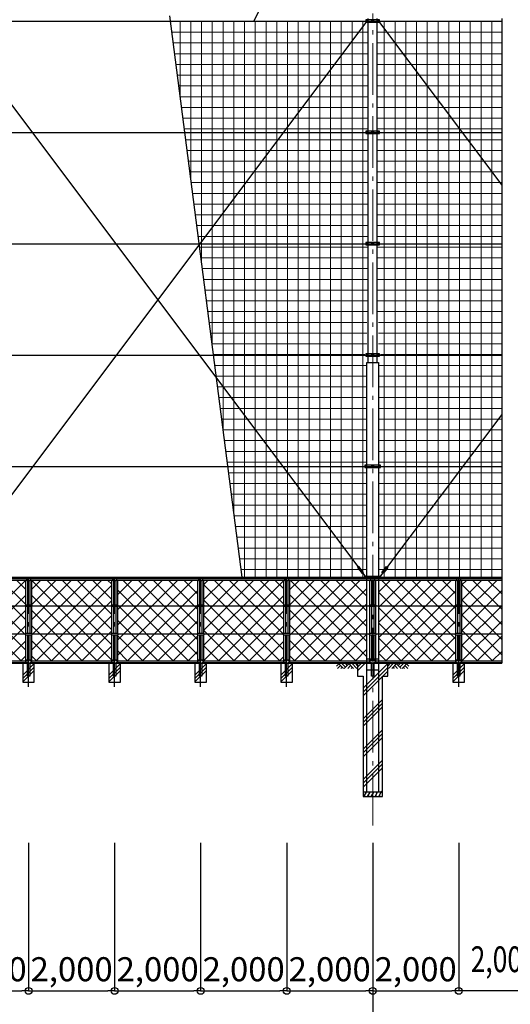
# Model space of a CAD drawing. Units: metres. Extents: x 756 to 78756, y 677 to 52719.
# Drawn here: x 39615 to 51023, y 18353 to 41258 of the extents above; entities that cross this region are included whole.
import ezdxf
from ezdxf.enums import TextEntityAlignment as Align

# ---------------------------------------------------------------- set-up
doc = ezdxf.new("R2010")
doc.units = ezdxf.units.M
doc.linetypes.add('DASHDOT', pattern=[8.5, 6, -1, 0.5, -1])
doc.layers.get('DEFPOINTS').update_dxf_attribs({"color": 4})
for name, color, linetype in [('寸法', 6, 'Continuous'), ('寸法引出', 3, 'Continuous'), ('画層1', 7, 'Continuous'), ('画層1-1', 82, 'Continuous'), ('画層2', 40, 'Continuous'), ('画層2-1', 7, 'Continuous'), ('画層3-1', 3, 'Continuous'), ('画層3-2', 60, 'Continuous'), ('画層3-3', 1, 'Continuous'), ('画層3-寸法', 6, 'Continuous'), ('画層3-通り芯', 4, 'Continuous'), ('ﾊｯﾁﾝｸﾞ', 1, 'Continuous')]:
    doc.layers.add(name, color=color, linetype=linetype)
doc.layers.add('通り芯', color=4, linetype='Continuous', lineweight=13)
doc.layers.add('ﾈｯﾄ', color=230, linetype='Continuous', lineweight=13)
doc.styles.add('1_100', font='romans.shx', dxfattribs={"width": 0.75, "bigfont": 'extfont2.shx'})
doc.dimstyles.new('1_200', dxfattribs={"dimscale": 200, "dimtxt": 3, "dimasz": 0.8, "dimexe": 0, "dimexo": 3, "dimgap": 1, "dimtad": 1, "dimdec": 1, "dimdsep": 46, "dimlunit": 6, "dimtxsty": '1_100', "dimblk1": 'ORIGIN', "dimblk2": 'ORIGIN', "dimsah": 1, "dimcen": 0, "dimclrd": 256, "dimclre": 256, "dimclrt": 256, "dimadec": 0, "dimazin": 0, "dimtfac": 1, "dimtdec": 1, "dimtmove": 2, "dimatfit": 3, "dimldrblk": 'ORIGIN', "dimfxl": 1, "dimtolj": 1, "dimarcsym": 0})
doc.dimstyles.new('1_200_B', dxfattribs={"dimscale": 200, "dimtxt": 2.8, "dimasz": 0.8, "dimexe": 0, "dimexo": 2, "dimgap": 0.3, "dimtad": 1, "dimdec": 1, "dimzin": 12, "dimdsep": 46, "dimlunit": 6, "dimtxsty": '1_100', "dimblk1": 'ORIGIN', "dimblk2": 'ORIGIN', "dimsah": 1, "dimcen": 0.09, "dimclrd": 256, "dimclre": 256, "dimclrt": 256, "dimadec": 0, "dimazin": 0, "dimtfac": 1, "dimtdec": 1, "dimtmove": 2, "dimatfit": 3, "dimldrblk": 'ORIGIN', "dimfxl": 1, "dimtolj": 1, "dimtzin": 0, "dimarcsym": 0})
pattern_1 = [(45, (33680.38, 19844.43), (-318.198, 318.198), []), (45, (33640.6, 19884.2), (-318.198, 318.198), []), (45, (33600.83, 19924), (-318.198, 318.198), [])]

# ---------------------------------------------------------------- blocks, each defined once
blk = doc.blocks.new('_ORIGIN')
at = {"color": 0, "linetype": 'ByBlock'}
blk.add_line((0, 0), (-1, 0), dxfattribs=at)
blk.add_circle((0, 0), 0.5, dxfattribs=at)
blk = doc.blocks.new('*D10')
at = {"layer": 'DEFPOINTS', "color": 0, "linetype": 'Continuous'}
for p in [(47823, 22511), (49823, 22511), (49823, 18666)]:
    blk.add_point(p, dxfattribs=at)
at = {"layer": '画層3-寸法', "linetype": 'Continuous', "lineweight": -2}
for p, q in [((47823, 22111), (47823, 18666)), ((49823, 22111), (49823, 18666)), ((47983, 18666), (49663, 18666))]:
    blk.add_line(p, q, dxfattribs=at)
at = {"layer": '画層3-寸法', "linetype": 'Continuous', "lineweight": -2, "xscale": 160, "yscale": 160, "zscale": 160, "rotation": 180}
blk.add_blockref('_ORIGIN', (47823, 18666), dxfattribs=at)
at = {"layer": '画層3-寸法', "linetype": 'Continuous', "lineweight": -2, "xscale": 160, "yscale": 160, "zscale": 160}
blk.add_blockref('_ORIGIN', (49823, 18666), dxfattribs=at)
at = {"layer": '画層3-寸法', "linetype": 'Continuous', "insert": (48823, 19169), "char_height": 560, "attachment_point": 5, "style": '1_100'}
blk.add_mtext('\\A1;2,000', dxfattribs=at)
blk = doc.blocks.new('*D11')
at = {"layer": 'DEFPOINTS', "color": 0, "linetype": 'Continuous'}
for p in [(43823, 22511), (45823, 22511), (45823, 18666)]:
    blk.add_point(p, dxfattribs=at)
at = {"layer": '画層3-寸法', "linetype": 'Continuous', "lineweight": -2}
for p, q in [((43823, 22111), (43823, 18666)), ((45823, 22111), (45823, 18666)), ((43983, 18666), (45663, 18666))]:
    blk.add_line(p, q, dxfattribs=at)
at = {"layer": '画層3-寸法', "linetype": 'Continuous', "lineweight": -2, "xscale": 160, "yscale": 160, "zscale": 160, "rotation": 180}
blk.add_blockref('_ORIGIN', (43823, 18666), dxfattribs=at)
at = {"layer": '画層3-寸法', "linetype": 'Continuous', "lineweight": -2, "xscale": 160, "yscale": 160, "zscale": 160}
blk.add_blockref('_ORIGIN', (45823, 18666), dxfattribs=at)
at = {"layer": '画層3-寸法', "linetype": 'Continuous', "insert": (44823, 19169), "char_height": 560, "attachment_point": 5, "style": '1_100'}
blk.add_mtext('\\A1;2,000', dxfattribs=at)
blk = doc.blocks.new('*D12')
at = {"layer": 'DEFPOINTS', "color": 0, "linetype": 'Continuous'}
for p in [(39823, 22511), (41823, 22511), (41823, 18666)]:
    blk.add_point(p, dxfattribs=at)
at = {"layer": '画層3-寸法', "linetype": 'Continuous', "lineweight": -2}
for p, q in [((39823, 22111), (39823, 18666)), ((41823, 22111), (41823, 18666)), ((39983, 18666), (41663, 18666))]:
    blk.add_line(p, q, dxfattribs=at)
at = {"layer": '画層3-寸法', "linetype": 'Continuous', "lineweight": -2, "xscale": 160, "yscale": 160, "zscale": 160, "rotation": 180}
blk.add_blockref('_ORIGIN', (39823, 18666), dxfattribs=at)
at = {"layer": '画層3-寸法', "linetype": 'Continuous', "lineweight": -2, "xscale": 160, "yscale": 160, "zscale": 160}
blk.add_blockref('_ORIGIN', (41823, 18666), dxfattribs=at)
at = {"layer": '画層3-寸法', "linetype": 'Continuous', "insert": (40823, 19169), "char_height": 560, "attachment_point": 5, "style": '1_100'}
blk.add_mtext('\\A1;2,000', dxfattribs=at)
blk = doc.blocks.new('*D13')
at = {"layer": 'DEFPOINTS', "color": 0, "linetype": 'Continuous'}
for p in [(41823, 22511), (43823, 22511), (43823, 18666)]:
    blk.add_point(p, dxfattribs=at)
at = {"layer": '画層3-寸法', "linetype": 'Continuous', "lineweight": -2}
for p, q in [((41823, 22111), (41823, 18666)), ((43823, 22111), (43823, 18666)), ((41983, 18666), (43663, 18666))]:
    blk.add_line(p, q, dxfattribs=at)
at = {"layer": '画層3-寸法', "linetype": 'Continuous', "lineweight": -2, "xscale": 160, "yscale": 160, "zscale": 160, "rotation": 180}
blk.add_blockref('_ORIGIN', (41823, 18666), dxfattribs=at)
at = {"layer": '画層3-寸法', "linetype": 'Continuous', "lineweight": -2, "xscale": 160, "yscale": 160, "zscale": 160}
blk.add_blockref('_ORIGIN', (43823, 18666), dxfattribs=at)
at = {"layer": '画層3-寸法', "linetype": 'Continuous', "insert": (42823, 19169), "char_height": 560, "attachment_point": 5, "style": '1_100'}
blk.add_mtext('\\A1;2,000', dxfattribs=at)
blk = doc.blocks.new('*D17')
at = {"layer": 'DEFPOINTS', "color": 0, "linetype": 'Continuous'}
for p in [(37823, 22511), (39823, 22511), (39823, 18666)]:
    blk.add_point(p, dxfattribs=at)
at = {"layer": '画層3-寸法', "linetype": 'Continuous', "lineweight": -2}
for p, q in [((37823, 22111), (37823, 18666)), ((39823, 22111), (39823, 18666)), ((37983, 18666), (39663, 18666))]:
    blk.add_line(p, q, dxfattribs=at)
at = {"layer": '画層3-寸法', "linetype": 'Continuous', "lineweight": -2, "xscale": 160, "yscale": 160, "zscale": 160, "rotation": 180}
blk.add_blockref('_ORIGIN', (37823, 18666), dxfattribs=at)
at = {"layer": '画層3-寸法', "linetype": 'Continuous', "lineweight": -2, "xscale": 160, "yscale": 160, "zscale": 160}
blk.add_blockref('_ORIGIN', (39823, 18666), dxfattribs=at)
at = {"layer": '画層3-寸法', "linetype": 'Continuous', "insert": (38823, 19169), "char_height": 560, "attachment_point": 5, "style": '1_100'}
blk.add_mtext('\\A1;2,000', dxfattribs=at)
blk = doc.blocks.new('*D18')
at = {"layer": 'DEFPOINTS', "color": 0, "linetype": 'Continuous'}
for p in [(37823, 22711), (47823, 22711), (47823, 17066)]:
    blk.add_point(p, dxfattribs=at)
at = {"layer": '寸法', "linetype": 'Continuous', "lineweight": -2}
for p, q in [((37823, 22111), (37823, 17066)), ((47823, 22111), (47823, 17066)), ((37983, 17066), (47663, 17066))]:
    blk.add_line(p, q, dxfattribs=at)
at = {"layer": '寸法', "linetype": 'Continuous', "lineweight": -2, "xscale": 160, "yscale": 160, "zscale": 160, "rotation": 180}
blk.add_blockref('_ORIGIN', (37823, 17066), dxfattribs=at)
at = {"layer": '寸法', "linetype": 'Continuous', "lineweight": -2, "xscale": 160, "yscale": 160, "zscale": 160}
blk.add_blockref('_ORIGIN', (47823, 17066), dxfattribs=at)
at = {"layer": '寸法', "linetype": 'Continuous', "insert": (42823, 17623), "char_height": 600, "attachment_point": 5, "style": '1_100'}
blk.add_mtext('\\A1;10,000', dxfattribs=at)
blk = doc.blocks.new('*D19')
at = {"layer": 'DEFPOINTS', "color": 0, "linetype": 'Continuous'}
for p in [(45823, 22511), (47823, 22511), (47823, 18666)]:
    blk.add_point(p, dxfattribs=at)
at = {"layer": '画層3-寸法', "linetype": 'Continuous', "lineweight": -2}
for p, q in [((45823, 22111), (45823, 18666)), ((47823, 22111), (47823, 18666)), ((45983, 18666), (47663, 18666))]:
    blk.add_line(p, q, dxfattribs=at)
at = {"layer": '画層3-寸法', "linetype": 'Continuous', "lineweight": -2, "xscale": 160, "yscale": 160, "zscale": 160, "rotation": 180}
blk.add_blockref('_ORIGIN', (45823, 18666), dxfattribs=at)
at = {"layer": '画層3-寸法', "linetype": 'Continuous', "lineweight": -2, "xscale": 160, "yscale": 160, "zscale": 160}
blk.add_blockref('_ORIGIN', (47823, 18666), dxfattribs=at)
at = {"layer": '画層3-寸法', "linetype": 'Continuous', "insert": (46823, 19169), "char_height": 560, "attachment_point": 5, "style": '1_100'}
blk.add_mtext('\\A1;2,000', dxfattribs=at)

msp = doc.modelspace()

# ---------------------------------------------------------------- hatches: boundary and pattern name
at = {"layer": '画層3-3', "lineweight": 13}
h = msp.add_hatch(dxfattribs=at)
h.set_pattern_fill('NET', color=230, scale=2000, angle=45, style=0)
h.set_pattern_definition([(45, (756.05, 3719.43), (-176.7767, 176.7767), []), (135, (756.05, 3719.43), (-176.7767, -176.7767), [])])
h.paths.add_polyline_path([(19757.37, 26951.1), (19742.37, 26951.1), (19742.37, 26966.1), (17956.42, 26966.1), (17956.42, 26344.2), (19757.37, 26344.2)])
h.paths.add_polyline_path([(17956.42, 27626.1), (17956.42, 26966.1), (19742.37, 26966.1), (19742.37, 26981.1), (19757.37, 26981.1), (19757.37, 27611.1), (19742.37, 27611.1), (19742.37, 27626.1)])
h.paths.add_polyline_path([(19742.37, 27626.1), (19742.37, 27641.1), (19757.37, 27641.1), (19757.37, 28223), (17956.42, 28223), (17956.42, 27626.1)])
h.paths.add_polyline_path([(37956.42, 26966.1), (37956.42, 26344.2), (39757.37, 26344.2), (39757.37, 26951.1), (39742.37, 26951.1), (39742.37, 26966.1)])
h.paths.add_polyline_path([(39742.37, 26966.1), (39742.37, 26981.1), (39757.37, 26981.1), (39757.37, 27611.1), (39742.37, 27611.1), (39742.37, 27626.1), (37956.42, 27626.1), (37956.42, 26966.1)])
h.paths.add_polyline_path([(39742.37, 27626.1), (39742.37, 27641.1), (39757.37, 27641.1), (39757.37, 28223), (37956.42, 28223), (37956.42, 27626.1)])
h.paths.add_polyline_path([(41742.37, 27626.1), (41742.37, 27641.1), (41757.37, 27641.1), (41757.37, 28223), (39888.07, 28223), (39888.07, 27641.1), (39903.07, 27641.1), (39903.07, 27626.1)])
h.paths.add_polyline_path([(39903.07, 27626.1), (39903.07, 27611.1), (39888.07, 27611.1), (39888.07, 26981.1), (39903.07, 26981.1), (39903.07, 26966.1), (41742.37, 26966.1), (41742.37, 26981.1), (41757.37, 26981.1), (41757.37, 27611.1), (41742.37, 27611.1), (41742.37, 27626.1)])
h.paths.add_polyline_path([(39903.07, 26966.1), (39903.07, 26951.1), (39888.07, 26951.1), (39888.07, 26344.2), (41757.37, 26344.2), (41757.37, 26951.1), (41742.37, 26951.1), (41742.37, 26966.1)])
h.paths.add_polyline_path([(41903.07, 26966.1), (41903.07, 26951.1), (41888.07, 26951.1), (41888.07, 26344.2), (43757.37, 26344.2), (43757.37, 26951.1), (43742.37, 26951.1), (43742.37, 26966.1)])
h.paths.add_polyline_path([(43742.37, 26966.1), (43742.37, 26981.1), (43757.37, 26981.1), (43757.37, 27611.1), (43742.37, 27611.1), (43742.37, 27626.1), (41903.07, 27626.1), (41903.07, 27611.1), (41888.07, 27611.1), (41888.07, 26981.1), (41903.07, 26981.1), (41903.07, 26966.1)])
h.paths.add_polyline_path([(43757.37, 28223), (41888.07, 28223), (41888.07, 27641.1), (41903.07, 27641.1), (41903.07, 27626.1), (43742.37, 27626.1), (43742.37, 27641.1), (43757.37, 27641.1)])
h.paths.add_polyline_path([(45742.37, 27626.1), (45742.37, 27641.1), (45757.37, 27641.1), (45757.37, 28223), (43888.07, 28223), (43888.07, 27641.1), (43903.07, 27641.1), (43903.07, 27626.1)])
h.paths.add_polyline_path([(45742.37, 26966.1), (45742.37, 26981.1), (45757.37, 26981.1), (45757.37, 27611.1), (45742.37, 27611.1), (45742.37, 27626.1), (43903.07, 27626.1), (43903.07, 27611.1), (43888.07, 27611.1), (43888.07, 26981.1), (43903.07, 26981.1), (43903.07, 26966.1)])
h.paths.add_polyline_path([(43903.07, 26966.1), (43903.07, 26951.1), (43888.07, 26951.1), (43888.07, 26344.2), (45757.37, 26344.2), (45757.37, 26951.1), (45742.37, 26951.1), (45742.37, 26966.1)])
h.paths.add_polyline_path([(45903.07, 26966.1), (45903.07, 26951.1), (45888.07, 26951.1), (45888.07, 26344.2), (47689.02, 26344.2), (47689.02, 26966.1)])
h.paths.add_polyline_path([(47689.02, 26966.1), (47689.02, 27626.1), (45903.07, 27626.1), (45903.07, 27611.1), (45888.07, 27611.1), (45888.07, 26981.1), (45903.07, 26981.1), (45903.07, 26966.1)])
h.paths.add_polyline_path([(47689.02, 27626.1), (47689.02, 28223), (45888.07, 28223), (45888.07, 27641.1), (45903.07, 27641.1), (45903.07, 27626.1)])
h.paths.add_polyline_path([(49742.37, 27626.1), (49742.37, 27641.1), (49757.37, 27641.1), (49757.37, 28223), (47956.42, 28223), (47956.42, 27626.1)])
h.paths.add_polyline_path([(49742.37, 26966.1), (49742.37, 26981.1), (49757.37, 26981.1), (49757.37, 27611.1), (49742.37, 27611.1), (49742.37, 27626.1), (47956.42, 27626.1), (47956.42, 26966.1)])
h.paths.add_polyline_path([(47956.42, 26966.1), (47956.42, 26344.2), (49757.37, 26344.2), (49757.37, 26951.1), (49742.37, 26951.1), (49742.37, 26966.1)])
h.paths.add_polyline_path([(49903.07, 26966.1), (49903.07, 26951.1), (49888.07, 26951.1), (49888.07, 26344.2), (50822.72, 26344.2), (50822.72, 26966.1)])
h.paths.add_polyline_path([(50822.72, 26966.1), (50822.72, 27626.1), (49903.07, 27626.1), (49903.07, 27611.1), (49888.07, 27611.1), (49888.07, 26981.1), (49903.07, 26981.1), (49903.07, 26966.1)])
h.paths.add_polyline_path([(49888.07, 28223), (49888.07, 27641.1), (49903.07, 27641.1), (49903.07, 27626.1), (50822.72, 27626.1), (50822.72, 28223)])
at = {"layer": '画層3-3'}
h = msp.add_hatch(dxfattribs=at)
h.set_pattern_fill('PLAST', color=256, scale=1800, angle=45, style=0)
h.set_pattern_definition(pattern_1)
h.paths.add_polyline_path([(39947.72, 26286.1), (39697.72, 26286.1), (39697.72, 25836.1), (39947.72, 25836.1)])
h = msp.add_hatch(dxfattribs=at)
h.set_pattern_fill('PLAST', color=256, scale=1800, angle=45, style=0)
h.set_pattern_definition(pattern_1)
h.paths.add_polyline_path([(39947.72, 26286.1), (39697.72, 26286.1), (39697.72, 25836.1), (39947.72, 25836.1)])
h = msp.add_hatch(dxfattribs=at)
h.set_pattern_fill('PLAST', color=256, scale=1800, angle=45, style=0)
h.set_pattern_definition([(45, (35680.38, 19844.43), (-318.198, 318.198), []), (45, (35640.6, 19884.2), (-318.198, 318.198), []), (45, (35600.83, 19924), (-318.198, 318.198), [])])
h.paths.add_polyline_path([(41947.72, 26286.1), (41697.72, 26286.1), (41697.72, 25836.1), (41947.72, 25836.1)])
h = msp.add_hatch(dxfattribs=at)
h.set_pattern_fill('PLAST', color=256, scale=1800, angle=45, style=0)
h.set_pattern_definition([(45, (37680.38, 19844.43), (-318.198, 318.198), []), (45, (37640.6, 19884.2), (-318.198, 318.198), []), (45, (37600.83, 19924), (-318.198, 318.198), [])])
h.paths.add_polyline_path([(43947.72, 26286.1), (43697.72, 26286.1), (43697.72, 25836.1), (43947.72, 25836.1)])
h = msp.add_hatch(dxfattribs=at)
h.set_pattern_fill('PLAST', color=256, scale=1800, angle=45, style=0)
h.set_pattern_definition([(45, (39680.38, 19844.43), (-318.198, 318.198), []), (45, (39640.6, 19884.2), (-318.198, 318.198), []), (45, (39600.83, 19924), (-318.198, 318.198), [])])
h.paths.add_polyline_path([(45947.72, 26286.1), (45697.72, 26286.1), (45697.72, 25836.1), (45947.72, 25836.1)])
h = msp.add_hatch(dxfattribs=at)
h.set_pattern_fill('PLAST', color=256, scale=1800, angle=45, style=0)
h.set_pattern_definition([(45, (43680.38, 19844.43), (-318.198, 318.198), []), (45, (43640.6, 19884.2), (-318.198, 318.198), []), (45, (43600.83, 19924), (-318.198, 318.198), [])])
h.paths.add_polyline_path([(49947.72, 26286.1), (49697.72, 26286.1), (49697.72, 25836.1), (49947.72, 25836.1)])
at = {"layer": 'ﾈｯﾄ', "lineweight": 13}
h = msp.add_hatch(dxfattribs=at)
h.set_pattern_fill('NET', color=230, scale=2000, style=0)
h.set_pattern_definition([(0, (-50657.05, -182533.7), (0, 250), []), (90, (-50657.05, -182533.7), (-250, 2e-14), [])])
h.paths.add_polyline_path([(50822.72, 41226.1), (47980.87, 41226.1), (47980.87, 41201.1), (47930.87, 41201.1), (47930.87, 38661.1), (47980.87, 38661.1), (47980.87, 38611.1), (47930.87, 38611.1), (47930.87, 36071.1), (47980.87, 36071.1), (47980.87, 36021.1), (47930.87, 36021.1), (47930.87, 34286.1), (47956.42, 34286.1), (47956.42, 33481.1), (48006.42, 33481.1), (48006.42, 33431.1), (47956.42, 33431.1), (47956.42, 30891.1), (48006.42, 30891.1), (48006.42, 30841.1), (47956.42, 30841.1), (47956.42, 28311.1), (48006.42, 28311.1), (48006.42, 28286.1), (50822.72, 28286.1)])
h.paths.add_polyline_path([(47714.57, 41201.1), (47664.57, 41201.1), (47664.57, 41226.1), (43114.24, 41226.1), (44779.29, 28286.1), (47639.02, 28286.1), (47639.02, 28311.1), (47689.02, 28311.1), (47689.02, 30841.1), (47639.02, 30841.1), (47639.02, 30891.1), (47689.02, 30891.1), (47689.02, 33431.1), (47639.02, 33431.1), (47639.02, 33481.1), (47689.02, 33481.1), (47689.02, 34286.1), (47714.57, 34286.1), (47714.57, 36021.1), (47664.57, 36021.1), (47664.57, 36071.1), (47714.57, 36071.1), (47714.57, 38611.1), (47664.57, 38611.1), (47664.57, 38661.1), (47714.57, 38661.1)])
at = {"layer": 'ﾊｯﾁﾝｸﾞ'}
h = msp.add_hatch(dxfattribs=at)
h.set_pattern_fill('PLAST', color=256, scale=2000, angle=45, style=0)
h.set_pattern_definition([(45, (-657.05, -182533.7), (-353.5534, 353.5534), []), (45, (-701.24, -182489.5), (-353.5534, 353.5534), []), (45, (-745.44, -182445.3), (-353.5534, 353.5534), [])])
h.paths.add_polyline_path([(48047.72, 25986.1), (48172.72, 25986.1), (48172.72, 26286.1), (47472.72, 26286.1), (47472.72, 25986.1), (47597.72, 25986.1), (47597.72, 23286.1), (48047.72, 23286.1)])

# ---------------------------------------------------------------- linework, layer by layer
at = {"layer": 'DEFPOINTS'}
for p, q in [((43098.77, 41346.35), (44779.29, 28286.1)), ((50822.72, 41286.1), (50822.72, 26286.1))]:
    msp.add_line(p, q, dxfattribs=at)
at = {"layer": '寸法引出', "linetype": 'Continuous'}
msp.add_lwpolyline([(51874.87, 18666.1), (49822.72, 18666.1)], dxfattribs=at)
at = {"layer": '画層1', "linetype": 'Continuous'}
for p, q in [((47664.57, 41251.1), (47664.57, 41201.1)), ((47980.87, 41251.1), (47664.57, 41251.1)), ((47714.57, 33286.1), (47714.57, 41286.1)), ((47797.72, 41251.1), (47797.72, 41201.1)), ((47847.72, 41201.1), (47847.72, 41251.1)), ((47930.87, 33286.1), (47930.87, 41286.1)), ((47980.87, 41201.1), (47980.87, 41251.1)), ((17822.72, 41226.1), (50822.72, 41226.1)), ((47664.57, 41201.1), (47980.87, 41201.1)), ((47664.57, 38661.1), (47664.57, 38611.1)), ((47980.87, 38661.1), (47664.57, 38661.1)), ((47664.57, 38611.1), (47980.87, 38611.1)), ((47797.72, 38661.1), (47797.72, 38611.1)), ((47847.72, 38611.1), (47847.72, 38661.1)), ((47980.87, 38611.1), (47980.87, 38661.1)), ((47664.57, 36071.1), (47664.57, 36021.1)), ((47980.87, 36071.1), (47664.57, 36071.1)), ((47664.57, 36021.1), (47980.87, 36021.1)), ((47797.72, 36071.1), (47797.72, 36021.1)), ((47847.72, 36021.1), (47847.72, 36071.1)), ((47980.87, 36021.1), (47980.87, 36071.1)), ((47980.87, 33481.1), (47664.57, 33481.1)), ((47664.57, 33481.1), (47664.57, 33431.1)), ((47797.72, 33481.1), (47797.72, 33431.1)), ((47847.72, 33431.1), (47847.72, 33481.1)), ((47980.87, 33431.1), (47980.87, 33481.1)), ((47664.57, 33431.1), (47980.87, 33431.1)), ((47689.02, 33286.1), (47956.42, 33286.1)), ((47689.02, 23286.1), (47689.02, 33286.1)), ((47956.42, 33286.1), (47956.42, 23286.1)), ((47639.02, 30891.1), (47639.02, 30841.1)), ((48006.42, 30891.1), (47639.02, 30891.1)), ((47639.02, 30841.1), (48006.42, 30841.1)), ((47797.72, 30891.1), (47797.72, 30841.1)), ((47847.72, 30841.1), (47847.72, 30891.1)), ((48006.42, 30841.1), (48006.42, 30891.1)), ((17822.72, 28286.1), (50822.72, 28286.1)), ((47797.72, 28311.1), (47797.72, 28261.1)), ((47797.72, 28311.1), (47797.72, 28261.1)), ((47847.72, 28261.1), (47847.72, 28311.1)), ((47847.72, 28261.1), (47847.72, 28311.1))]:
    msp.add_line(p, q, dxfattribs=at)
at = {"layer": '画層1'}
msp.add_lwpolyline([(47639.02, 28311.1), (48006.42, 28311.1), (48006.42, 28261.1), (47639.02, 28261.1)], close=True, dxfattribs=at)
at = {"layer": '画層1', "linetype": 'Continuous'}
for centre in [(47689.57, 41226.1), (47822.72, 41226.1), (47955.87, 41226.1), (47689.57, 38636.1), (47822.72, 38636.1), (47955.87, 38636.1), (47689.57, 36046.1), (47822.72, 36046.1), (47955.87, 36046.1), (47689.57, 33456.1), (47822.72, 33456.1), (47955.87, 33456.1), (47664.02, 30866.1), (47822.72, 30866.1), (47981.42, 30866.1), (47664.02, 28286.1), (47664.02, 28286.1), (47822.72, 28286.1), (47822.72, 28286.1), (47981.42, 28286.1), (47981.42, 28286.1)]:
    msp.add_circle(centre, 10.77, dxfattribs=at)
at = {"layer": '画層1-1', "linetype": 'Continuous'}
for p, q in [((37955.87, 41226.1), (47664.02, 28286.1)), ((47689.57, 41226.1), (37981.42, 28286.1)), ((47955.87, 41226.1), (50822.72, 37404.87)), ((17822.72, 38636.1), (50822.72, 38636.1)), ((17822.72, 36046.1), (50822.72, 36046.1)), ((17822.72, 33456.1), (50822.72, 33456.1)), ((50822.72, 32073.27), (47981.42, 28286.1)), ((17822.72, 30866.1), (50822.72, 30866.1))]:
    msp.add_line(p, q, dxfattribs=at)
at = {"layer": '画層1-1'}
for points in [[(47502.54, 28534.66), (47470.55, 28510.65), (47575.24, 28371.11), (47607.23, 28395.11)], [(48142.89, 28534.66), (48174.89, 28510.65), (48070.2, 28371.11), (48038.2, 28395.11)]]:
    msp.add_lwpolyline(points, close=True, dxfattribs=at)
at = {"layer": '画層2', "linetype": 'Continuous'}
msp.add_line((11072, 26286.1), (50822.72, 26286.1), dxfattribs=at)
at = {"layer": '画層2'}
msp.add_line((48047.72, 23286.1), (47597.72, 23286.1), dxfattribs=at)
msp.add_lwpolyline([(47472.72, 26286.1), (47472.72, 25986.1), (47597.72, 25986.1), (47597.72, 23186.1), (48047.72, 23186.1), (48047.72, 25986.1), (48172.72, 25986.1), (48172.72, 26286.1)], dxfattribs=at)
at = {"layer": '画層2-1', "linetype": 'Continuous'}
for p, q in [((47689.02, 26386.1), (47956.42, 26386.1)), ((47689.02, 26386.1), (47956.42, 26386.1)), ((47689.02, 26136.1), (47956.42, 26136.1)), ((47689.02, 26136.1), (47956.42, 26136.1))]:
    msp.add_line(p, q, dxfattribs=at)
at = {"layer": '画層3-1', "linetype": 'Continuous'}
for p, q in [((17822.72, 28261.1), (50822.72, 28261.1)), ((37863.12, 28223), (39782.32, 28223)), ((39771.92, 28261.1), (39771.92, 28223)), ((39771.92, 28261.1), (39771.92, 28223)), ((39771.92, 28223), (39786.92, 28208)), ((39771.92, 28223), (39786.92, 28208)), ((39858.52, 28208), (39786.92, 28208)), ((39858.52, 28208), (39786.92, 28208)), ((39797.32, 28208), (39797.32, 27641.1)), ((39797.32, 28208), (39797.32, 27641.1)), ((39848.12, 28208), (39848.12, 27641.1)), ((39848.12, 28208), (39848.12, 27641.1)), ((39858.52, 28208), (39873.52, 28223)), ((39858.52, 28208), (39873.52, 28223)), ((39863.12, 28223), (41782.32, 28223)), ((39873.52, 28223), (39873.52, 28261.1)), ((39873.52, 28223), (39873.52, 28261.1)), ((41771.92, 28261.1), (41771.92, 28223)), ((41771.92, 28223), (41786.92, 28208)), ((41858.52, 28208), (41786.92, 28208)), ((41797.32, 28208), (41797.32, 27641.1)), ((41848.12, 28208), (41848.12, 27641.1)), ((41858.52, 28208), (41873.52, 28223)), ((41863.12, 28223), (43782.32, 28223)), ((41873.52, 28223), (41873.52, 28261.1)), ((43771.92, 28261.1), (43771.92, 28223)), ((43771.92, 28223), (43786.92, 28208)), ((43858.52, 28208), (43786.92, 28208)), ((43797.32, 28208), (43797.32, 27641.1)), ((43848.12, 28208), (43848.12, 27641.1)), ((43858.52, 28208), (43873.52, 28223)), ((43863.12, 28223), (45782.32, 28223)), ((43873.52, 28223), (43873.52, 28261.1)), ((45771.92, 28261.1), (45771.92, 28223)), ((45771.92, 28223), (45786.92, 28208)), ((45858.52, 28208), (45786.92, 28208)), ((45797.32, 28208), (45797.32, 27641.1)), ((45848.12, 28208), (45848.12, 27641.1)), ((45858.52, 28208), (45873.52, 28223)), ((45863.12, 28223), (47782.32, 28223)), ((45873.52, 28223), (45873.52, 28261.1)), ((47771.92, 28261.1), (47771.92, 28223)), ((47771.92, 28223), (47786.92, 28208)), ((47858.52, 28208), (47786.92, 28208)), ((47797.32, 28208), (47797.32, 27641.1)), ((47848.12, 28208), (47848.12, 27641.1)), ((47858.52, 28208), (47873.52, 28223)), ((47863.12, 28223), (49782.32, 28223)), ((47873.52, 28223), (47873.52, 28261.1)), ((49771.92, 28261.1), (49771.92, 28223)), ((49771.92, 28223), (49786.92, 28208)), ((49858.52, 28208), (49786.92, 28208)), ((49797.32, 28208), (49797.32, 27641.1)), ((49848.12, 28208), (49848.12, 27641.1)), ((49858.52, 28208), (49873.52, 28223)), ((49863.12, 28223), (50822.72, 28223)), ((49873.52, 28223), (49873.52, 28261.1)), ((39742.37, 27641.1), (39742.37, 27611.1)), ((39742.37, 27641.1), (39742.37, 27611.1)), ((39903.07, 27641.1), (39742.37, 27641.1)), ((39903.07, 27641.1), (39742.37, 27641.1)), ((39742.37, 27611.1), (39903.07, 27611.1)), ((39742.37, 27611.1), (39903.07, 27611.1)), ((39797.32, 27611.1), (39797.32, 26981.1)), ((39797.32, 27611.1), (39797.32, 26981.1)), ((39848.12, 27611.1), (39848.12, 26981.1)), ((39848.12, 27611.1), (39848.12, 26981.1)), ((39903.07, 27611.1), (39903.07, 27641.1)), ((39903.07, 27611.1), (39903.07, 27641.1)), ((41742.37, 27641.1), (41742.37, 27611.1)), ((41903.07, 27641.1), (41742.37, 27641.1)), ((41742.37, 27611.1), (41903.07, 27611.1)), ((41797.32, 27611.1), (41797.32, 26981.1)), ((41848.12, 27611.1), (41848.12, 26981.1)), ((41903.07, 27611.1), (41903.07, 27641.1)), ((43742.37, 27641.1), (43742.37, 27611.1)), ((43903.07, 27641.1), (43742.37, 27641.1)), ((43742.37, 27611.1), (43903.07, 27611.1)), ((43797.32, 27611.1), (43797.32, 26981.1)), ((43848.12, 27611.1), (43848.12, 26981.1)), ((43903.07, 27611.1), (43903.07, 27641.1)), ((45742.37, 27641.1), (45742.37, 27611.1)), ((45903.07, 27641.1), (45742.37, 27641.1)), ((45742.37, 27611.1), (45903.07, 27611.1)), ((45797.32, 27611.1), (45797.32, 26981.1)), ((45848.12, 27611.1), (45848.12, 26981.1)), ((45903.07, 27611.1), (45903.07, 27641.1)), ((47903.07, 27641.1), (47742.37, 27641.1)), ((47742.37, 27641.1), (47742.37, 27611.1)), ((47742.37, 27611.1), (47903.07, 27611.1)), ((47797.32, 27611.1), (47797.32, 26981.1)), ((47848.12, 27611.1), (47848.12, 26981.1)), ((47903.07, 27611.1), (47903.07, 27641.1)), ((49903.07, 27641.1), (49742.37, 27641.1)), ((49742.37, 27641.1), (49742.37, 27611.1)), ((49742.37, 27611.1), (49903.07, 27611.1)), ((49797.32, 27611.1), (49797.32, 26981.1)), ((49848.12, 27611.1), (49848.12, 26981.1)), ((49903.07, 27611.1), (49903.07, 27641.1)), ((39742.37, 26981.1), (39742.37, 26951.1)), ((39742.37, 26981.1), (39742.37, 26951.1)), ((39903.07, 26981.1), (39742.37, 26981.1)), ((39903.07, 26981.1), (39742.37, 26981.1)), ((39742.37, 26951.1), (39903.07, 26951.1)), ((39742.37, 26951.1), (39903.07, 26951.1)), ((39797.32, 26951.1), (39797.32, 26344.2)), ((39797.32, 26951.1), (39797.32, 26344.2)), ((39848.12, 26951.1), (39848.12, 26344.2)), ((39848.12, 26951.1), (39848.12, 26344.2)), ((39903.07, 26951.1), (39903.07, 26981.1)), ((39903.07, 26951.1), (39903.07, 26981.1)), ((41742.37, 26981.1), (41742.37, 26951.1)), ((41903.07, 26981.1), (41742.37, 26981.1)), ((41742.37, 26951.1), (41903.07, 26951.1)), ((41797.32, 26951.1), (41797.32, 26344.2)), ((41848.12, 26951.1), (41848.12, 26344.2)), ((41903.07, 26951.1), (41903.07, 26981.1)), ((43742.37, 26981.1), (43742.37, 26951.1)), ((43903.07, 26981.1), (43742.37, 26981.1)), ((43742.37, 26951.1), (43903.07, 26951.1)), ((43797.32, 26951.1), (43797.32, 26344.2)), ((43848.12, 26951.1), (43848.12, 26344.2)), ((43903.07, 26951.1), (43903.07, 26981.1)), ((45742.37, 26981.1), (45742.37, 26951.1)), ((45903.07, 26981.1), (45742.37, 26981.1)), ((45742.37, 26951.1), (45903.07, 26951.1)), ((45797.32, 26951.1), (45797.32, 26344.2)), ((45848.12, 26951.1), (45848.12, 26344.2)), ((45903.07, 26951.1), (45903.07, 26981.1)), ((47903.07, 26981.1), (47742.37, 26981.1)), ((47742.37, 26981.1), (47742.37, 26951.1)), ((47742.37, 26951.1), (47903.07, 26951.1)), ((47797.32, 26951.1), (47797.32, 26344.2)), ((47848.12, 26951.1), (47848.12, 26344.2)), ((47903.07, 26951.1), (47903.07, 26981.1)), ((49903.07, 26981.1), (49742.37, 26981.1)), ((49742.37, 26981.1), (49742.37, 26951.1)), ((49742.37, 26951.1), (49903.07, 26951.1)), ((49797.32, 26951.1), (49797.32, 26344.2)), ((49848.12, 26951.1), (49848.12, 26344.2)), ((49903.07, 26951.1), (49903.07, 26981.1)), ((37848.12, 26344.2), (39797.32, 26344.2)), ((39757.37, 26364.2), (39888.07, 26364.2)), ((39757.37, 26364.2), (39888.07, 26364.2)), ((39848.12, 26344.2), (41797.32, 26344.2)), ((41757.37, 26364.2), (41888.07, 26364.2)), ((41848.12, 26344.2), (43797.32, 26344.2)), ((43757.37, 26364.2), (43888.07, 26364.2)), ((43848.12, 26344.2), (45797.32, 26344.2)), ((45757.37, 26364.2), (45888.07, 26364.2)), ((45848.12, 26344.2), (47797.32, 26344.2)), ((47757.37, 26364.2), (47888.07, 26364.2)), ((47848.12, 26344.2), (49797.32, 26344.2)), ((49757.37, 26364.2), (49888.07, 26364.2)), ((49848.12, 26344.2), (50822.72, 26344.2)), ((37848.12, 26306.1), (39797.32, 26306.1)), ((39848.12, 26306.1), (41797.32, 26306.1)), ((41848.12, 26306.1), (43797.32, 26306.1)), ((43848.12, 26306.1), (45797.32, 26306.1)), ((45848.12, 26306.1), (47797.32, 26306.1)), ((47848.12, 26306.1), (49797.32, 26306.1)), ((49848.12, 26306.1), (50822.72, 26306.1))]:
    msp.add_line(p, q, dxfattribs=at)
at = {"layer": '画層3-1'}
for points in [[(39848.12, 26306.1), (39848.12, 25986.1), (39797.32, 25986.1), (39797.32, 26306.1)], [(41848.12, 26306.1), (41848.12, 25986.1), (41797.32, 25986.1), (41797.32, 26306.1)], [(43848.12, 26306.1), (43848.12, 25986.1), (43797.32, 25986.1), (43797.32, 26306.1)], [(45848.12, 26306.1), (45848.12, 25986.1), (45797.32, 25986.1), (45797.32, 26306.1)], [(47848.12, 26306.1), (47848.12, 25986.1), (47797.32, 25986.1), (47797.32, 26306.1)], [(49848.12, 26306.1), (49848.12, 25986.1), (49797.32, 25986.1), (49797.32, 26306.1)]]:
    msp.add_lwpolyline(points, dxfattribs=at)
at = {"layer": '画層3-1', "linetype": 'Continuous'}
for centre, start, end in [((39782.32, 28208), 0, 90), ((39782.32, 28208), 0, 90), ((39863.12, 28208), 90, 180), ((39863.12, 28208), 90, 180), ((41782.32, 28208), 0, 90), ((41863.12, 28208), 90, 180), ((43782.32, 28208), 0, 90), ((43863.12, 28208), 90, 180), ((45782.32, 28208), 0, 90), ((45863.12, 28208), 90, 180), ((47782.32, 28208), 0, 90), ((47863.12, 28208), 90, 180), ((49782.32, 28208), 0, 90), ((49863.12, 28208), 90, 180)]:
    msp.add_arc(centre, 15, start, end, dxfattribs=at)
at = {"layer": '画層3-2', "linetype": 'Continuous'}
for p, q in [((39757.37, 27641.1), (39757.37, 28223)), ((39757.37, 27641.1), (39757.37, 28223)), ((39888.07, 28223), (39888.07, 27641.1)), ((39888.07, 28223), (39888.07, 27641.1)), ((41757.37, 27641.1), (41757.37, 28223)), ((41888.07, 28223), (41888.07, 27641.1)), ((43757.37, 27641.1), (43757.37, 28223)), ((43888.07, 28223), (43888.07, 27641.1)), ((45757.37, 27641.1), (45757.37, 28223)), ((45888.07, 28223), (45888.07, 27641.1)), ((47757.37, 27641.1), (47757.37, 28223)), ((47888.07, 28223), (47888.07, 27641.1)), ((49757.37, 27641.1), (49757.37, 28223)), ((49888.07, 28223), (49888.07, 27641.1)), ((37903.07, 27626.1), (39742.37, 27626.1)), ((39757.37, 26981.1), (39757.37, 27611.1)), ((39757.37, 26981.1), (39757.37, 27611.1)), ((39888.07, 27611.1), (39888.07, 26981.1)), ((39888.07, 27611.1), (39888.07, 26981.1)), ((39903.07, 27626.1), (41742.37, 27626.1)), ((41757.37, 26981.1), (41757.37, 27611.1)), ((41888.07, 27611.1), (41888.07, 26981.1)), ((41903.07, 27626.1), (43742.37, 27626.1)), ((43757.37, 26981.1), (43757.37, 27611.1)), ((43888.07, 27611.1), (43888.07, 26981.1)), ((43903.07, 27626.1), (45742.37, 27626.1)), ((45757.37, 26981.1), (45757.37, 27611.1)), ((45888.07, 27611.1), (45888.07, 26981.1)), ((45903.07, 27626.1), (47742.37, 27626.1)), ((47757.37, 26981.1), (47757.37, 27611.1)), ((47888.07, 27611.1), (47888.07, 26981.1)), ((47903.07, 27626.1), (49742.37, 27626.1)), ((49757.37, 26981.1), (49757.37, 27611.1)), ((49888.07, 27611.1), (49888.07, 26981.1)), ((49903.07, 27626.1), (50822.72, 27626.1)), ((39742.37, 26966.1), (37903.07, 26966.1)), ((39757.37, 26286.1), (39757.37, 26951.1)), ((39757.37, 26286.1), (39757.37, 26951.1)), ((39888.07, 26951.1), (39888.07, 26286.1)), ((39888.07, 26951.1), (39888.07, 26286.1)), ((41742.37, 26966.1), (39903.07, 26966.1)), ((41757.37, 26286.1), (41757.37, 26951.1)), ((41888.07, 26951.1), (41888.07, 26286.1)), ((43742.37, 26966.1), (41903.07, 26966.1)), ((43757.37, 26286.1), (43757.37, 26951.1)), ((43888.07, 26951.1), (43888.07, 26286.1)), ((45742.37, 26966.1), (43903.07, 26966.1)), ((45757.37, 26286.1), (45757.37, 26951.1)), ((45888.07, 26951.1), (45888.07, 26286.1)), ((47742.37, 26966.1), (45903.07, 26966.1)), ((47757.37, 26286.1), (47757.37, 26951.1)), ((47888.07, 26951.1), (47888.07, 26286.1)), ((49742.37, 26966.1), (47903.07, 26966.1)), ((49757.37, 26286.1), (49757.37, 26951.1)), ((49888.07, 26951.1), (49888.07, 26286.1)), ((50822.72, 26966.1), (49903.07, 26966.1))]:
    msp.add_line(p, q, dxfattribs=at)
at = {"layer": '画層3-2'}
for points in [[(39947.72, 26286.1), (39947.72, 25836.1), (39697.72, 25836.1), (39697.72, 26286.1)], [(39947.72, 26286.1), (39947.72, 25836.1), (39697.72, 25836.1), (39697.72, 26286.1)], [(41947.72, 26286.1), (41947.72, 25836.1), (41697.72, 25836.1), (41697.72, 26286.1)], [(43947.72, 26286.1), (43947.72, 25836.1), (43697.72, 25836.1), (43697.72, 26286.1)], [(45947.72, 26286.1), (45947.72, 25836.1), (45697.72, 25836.1), (45697.72, 26286.1)], [(49947.72, 26286.1), (49947.72, 25836.1), (49697.72, 25836.1), (49697.72, 26286.1)]]:
    msp.add_lwpolyline(points, dxfattribs=at)
at = {"layer": '画層3-通り芯', "linetype": 'DASHDOT', "ltscale": 200}
for p, q in [((39822.72, 25739.73), (39822.72, 28286.1)), ((39822.72, 25739.73), (39822.72, 28286.1)), ((41822.72, 25739.73), (41822.72, 28286.1)), ((43822.72, 25739.73), (43822.72, 28286.1)), ((45822.72, 25739.73), (45822.72, 28286.1)), ((49822.72, 25739.73), (49822.72, 28286.1))]:
    msp.add_line(p, q, dxfattribs=at)
at = {"layer": '通り芯', "linetype": 'DASHDOT', "ltscale": 200}
msp.add_line((47822.72, 22511.26), (47822.72, 41404.2), dxfattribs=at)
at = {"layer": 'ﾊｯﾁﾝｸﾞ', "linetype": 'Continuous'}
for p, q in [((47033.36, 26273.63), (46979.59, 26219.86)), ((47072.95, 26234.03), (47005.03, 26166.1)), ((47020.88, 26286.1), (47140.88, 26166.1)), ((47112.55, 26194.43), (47084.22, 26166.1)), ((47100.08, 26286.1), (47191.75, 26194.43)), ((47270.94, 26273.63), (47163.42, 26166.1)), ((47179.27, 26286.1), (47231.35, 26234.03)), ((47310.54, 26234.03), (47242.62, 26166.1)), ((47258.47, 26286.1), (47378.47, 26166.1)), ((47350.14, 26194.43), (47321.81, 26166.1)), ((47337.67, 26286.1), (47457.67, 26166.1)), ((47416.86, 26286.1), (47472.72, 26230.24)), ((48228.57, 26286.1), (48172.72, 26230.24)), ((48307.77, 26286.1), (48187.77, 26166.1)), ((48386.97, 26286.1), (48266.97, 26166.1)), ((48295.3, 26194.43), (48323.63, 26166.1)), ((48334.89, 26234.03), (48402.82, 26166.1)), ((48374.49, 26273.63), (48482.02, 26166.1)), ((48466.16, 26286.1), (48414.09, 26234.03)), ((48545.36, 26286.1), (48453.69, 26194.43)), ((48624.55, 26286.1), (48504.55, 26166.1)), ((48532.88, 26194.43), (48561.21, 26166.1)), ((48572.48, 26234.03), (48640.41, 26166.1)), ((48612.08, 26273.63), (48665.84, 26219.86)), ((47617.72, 23186.1), (47675.45, 23286.1)), ((47630.56, 23208.34), (47643.39, 23186.1)), ((47646.73, 23286.1), (47662.84, 23264.26)), ((47704.32, 23186.1), (47762.06, 23286.1)), ((47717.16, 23208.34), (47730, 23186.1)), ((47733.34, 23286.1), (47749.44, 23264.26)), ((47790.92, 23186.1), (47848.66, 23286.1)), ((47803.76, 23208.34), (47816.6, 23186.1)), ((47819.94, 23286.1), (47836.05, 23264.26)), ((47877.53, 23186.1), (47935.26, 23286.1)), ((47890.36, 23208.34), (47903.2, 23186.1)), ((47906.54, 23286.1), (47922.65, 23264.26)), ((47964.13, 23186.1), (48021.86, 23286.1)), ((47976.97, 23208.34), (47989.8, 23186.1)), ((47993.15, 23286.1), (48009.25, 23264.26))]:
    msp.add_line(p, q, dxfattribs=at)

# ---------------------------------------------------------------- texts
at = {"layer": '画層3-寸法', "linetype": 'Continuous', "style": '1_100', "width": 0.75}
msp.add_text('2,000', height=600, dxfattribs=at).set_placement((50102.08, 18913.87), align=Align.BOTTOM_LEFT)

# ---------------------------------------------------------------- dimensions: what is measured, and where the dimension line sits
at = {"layer": '寸法', "linetype": 'Continuous'}
dim = msp.add_linear_dim(base=(47822.72, 17066.1), p1=(37822.72, 22711.26), p2=(47822.72, 22711.26), dimstyle='1_200', dxfattribs=at)
dim.commit()
dim.dimension.update_dxf_attribs({"geometry": '*D18', "text_midpoint": (42822.72, 17623.24)})
at = {"layer": '画層3-寸法', "linetype": 'Continuous'}
for base, p1, p2, picture, middle in [((39822.72, 18666.1), (37822.72, 22511.26), (39822.72, 22511.26), '*D17', (38822.72, 19169.27)), ((41822.72, 18666.1), (39822.72, 22511.26), (41822.72, 22511.26), '*D12', (40822.72, 19169.27)), ((43822.72, 18666.1), (41822.72, 22511.26), (43822.72, 22511.26), '*D13', (42822.72, 19169.27)), ((45822.72, 18666.1), (43822.72, 22511.26), (45822.72, 22511.26), '*D11', (44822.72, 19169.27)), ((47822.72, 18666.1), (45822.72, 22511.26), (47822.72, 22511.26), '*D19', (46822.72, 19169.27)), ((49822.72, 18666.1), (47822.72, 22511.26), (49822.72, 22511.26), '*D10', (48822.72, 19169.27))]:
    dim = msp.add_linear_dim(base=base, p1=p1, p2=p2, dimstyle='1_200_B', dxfattribs=at)
    dim.commit()
    dim.dimension.update_dxf_attribs({"geometry": picture, "text_midpoint": middle, "dimtype": 160})

# ---------------------------------------------------------------- leaders
at = {"layer": '寸法引出', "linetype": 'Continuous', "has_arrowhead": 0, "annotation_type": 0, "has_hookline": 1, "hookline_direction": 0}
for points, text_width in [([(45056.11, 41226.1), (46202.89, 43465.08), (46362.89, 43465.08)], 10324.29), ([(36299.64, 41226.1), (37107.64, 42869.2), (37267.64, 42869.2)], 6234.29)]:
    msp.add_leader(points, dimstyle='1_200', dxfattribs=dict(at, text_width=text_width))

doc.saveas('drawing.dxf')
